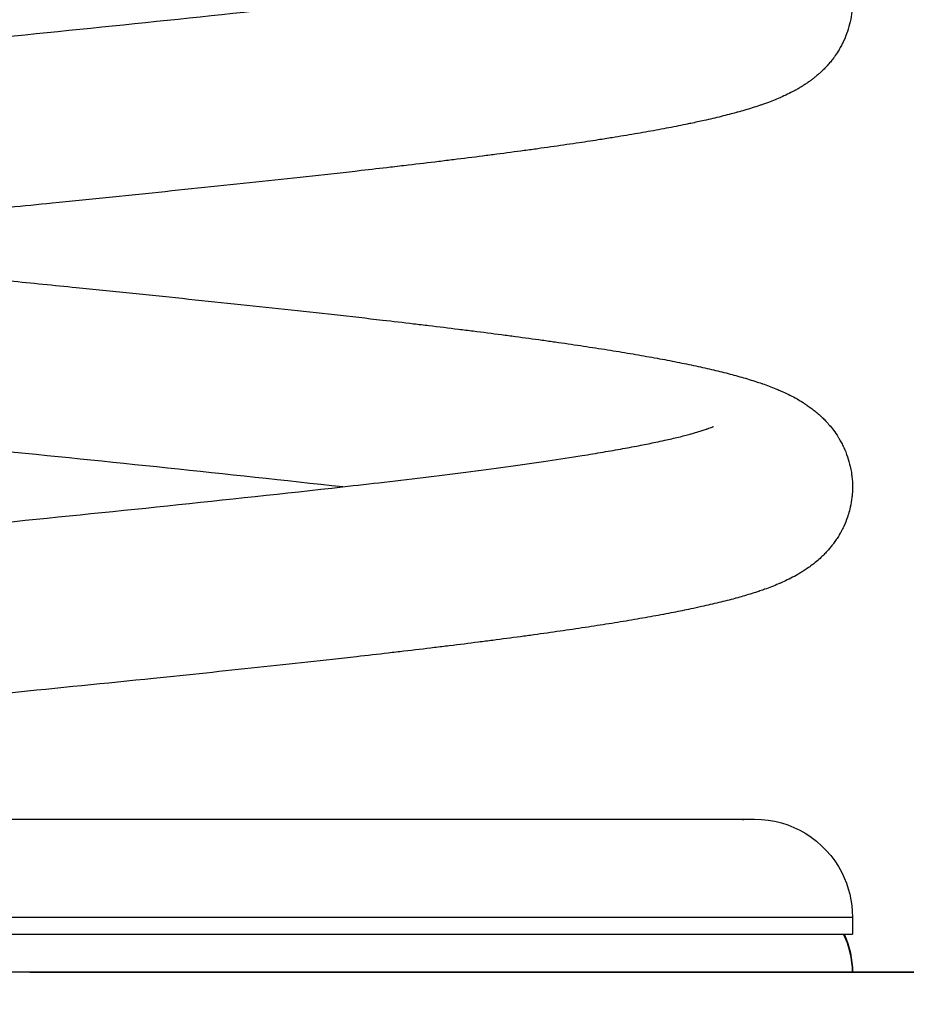
# Model space of a CAD drawing. Units: millimetres. Extents: x 96.53 to 102.75, y 1466.28 to 1474.43.
# Drawn here: x 101.73 to 101.83, y 1471.05 to 1471.17 of the extents above; entities that cross this region are included whole.
import ezdxf

# ---------------------------------------------------------------- set-up
doc = ezdxf.new("R2010")
doc.units = ezdxf.units.MM
doc.header["$PDSIZE"] = -1
doc.layers.add('DIASTASEIS', color=253, linetype='Continuous', lineweight=5)
doc.layers.add('Make2D$Visible$Tangents', color=7, linetype='Continuous')
doc.styles.get("Standard").update_dxf_attribs({"font": 'ARIALN.TTF'})
doc.dimstyles.get("Standard").update_dxf_attribs({"dimtxt": 0.18, "dimasz": 0.15, "dimexe": 0.1, "dimexo": 0, "dimgap": 0.09, "dimtad": 0, "dimtih": 1, "dimtoh": 1, "dimzin": 0, "dimdsep": 46, "dimtxsty": 'Standard', "dimblk": 'OBLIQUE', "dimcen": 0.09, "dimadec": 0, "dimazin": 0, "dimtfac": 1, "dimtofl": 0, "dimtmove": 0, "dimatfit": 3, "dimldrblk": 'OBLIQUE', "dimfxl": 1, "dimtolj": 1, "dimtzin": 0, "dimarcsym": 0})

# ---------------------------------------------------------------- blocks, each defined once
blk = doc.blocks.new('E084_B')
at = {"lineweight": -3}
for p, q in [((10.68729073290191, -0.1478300950660054), (10.85895352984146, -0.1478300950660054)), ((10.8574194411631, -0.1478300957176641), (10.85763718106901, -0.1479058130002573)), ((10.87045352984146, -0.1593300950660057), (10.87045352984146, -0.1613300950660055)), ((10.67831190356249, -0.1613300950660068), (10.86938366105618, -0.1613300950660055)), ((10.86938366105618, -0.1613300950660055), (10.87045352984146, -0.1613300950660055))]:
    blk.add_line(p, q, dxfattribs=at)
for centre, radius, start, end in [((10.43126647903281, 3.372401613328332), 3.445170705330404, 275.633226800974, 276.3201956632648), ((10.43189493849849, -3.526999516670711), 3.439075975998052, 83.67810396036413, 84.36710033913246), ((10.4317698645027, 3.310566948106167), 3.440309944346478, 275.6329691156513, 276.3216079280053), ((10.86045377504676, -0.1658303430809103), 0.0099997548138388, 0.005155858728786249, 26.74598315771295)]:
    blk.add_arc(centre, radius, start, end, dxfattribs=at)
at = {"lineweight": -3, "extrusion": (0, 0, -1)}
for centre, radius, start, end in [((-10.85895364708201, -0.1593300950660053), 0.01149988275945175, 89.99941587924876, 152.9999999999994), ((-10.85895364708201, -0.1593300950660057), 0.01149988275945247, 152.9999999999993, 180), ((-10.85946204154605, -0.1658375451731688), 0.01099149126070572, 155.7898002950979, 179.9577667084222)]:
    blk.add_arc(centre, radius, start, end, dxfattribs=at)
at = {"lineweight": -3}
for points, knots in [([(10.77241491408339, -0.02772712844454728), (10.77661169791195, -0.02815018075935982), (10.78080497995293, -0.02857322019277597), (10.78911103848362, -0.02942001860823251), (10.7932234283685, -0.0298437515487564), (10.79725249549394, -0.03026759981891058), (10.80128843152182, -0.03069217068124908), (10.80523965790302, -0.03111677543803304), (10.81098958765865, -0.0317543950989434), (10.81287771546329, -0.03196717144331562), (10.81534960450131, -0.03225104259239431), (10.8159640587428, -0.03232205771881547), (10.81718517541825, -0.03246413637529622), (10.81779183265916, -0.03253519964013152), (10.8189970431387, -0.03267738021286459), (10.81959558001273, -0.03274849595065299), (10.8201897931142, -0.03281962783716552), (10.82137887875119, -0.03296197054952921), (10.82255054072775, -0.033104369324928), (10.82428079111908, -0.03331813255838623), (10.8248531340585, -0.0333894316337473), (10.82655667093968, -0.03360348610888875), (10.82767355302611, -0.03374629842991816), (10.82931935106357, -0.03396074547823713), (10.82986316998207, -0.03403228514579415), (10.83148005132936, -0.03424710731600222), (10.83253762545414, -0.03439047503603043), (10.83409232778819, -0.03460585640291503), (10.83460542126246, -0.03467772520864476), (10.83612913773482, -0.03489360593602098), (10.83712313163168, -0.03503774540952276), (10.83858053624971, -0.0352544454114867), (10.83906086687163, -0.03532678112627896), (10.83953541584528, -0.03539919837579864), (10.84048544017222, -0.03554417424246759), (10.84141189384358, -0.03568942195179869), (10.84276651660452, -0.03590800136564831), (10.84321233883195, -0.03598100157735673), (10.84453289329538, -0.0362005377167105), (10.84538922163809, -0.03634736773519909), (10.84663810000127, -0.03656872068228911), (10.8470485615866, -0.03664271176444545), (10.84826299200679, -0.03686550086689544), (10.84904804843888, -0.03701476296980943), (10.85019027376588, -0.03724048837508254), (10.85056517012747, -0.03731605075233646), (10.8516734356255, -0.03754406811267796), (10.85238756826595, -0.03769728114300031), (10.85342513668417, -0.03793033614388031), (10.85376531226931, -0.03800855369875689), (10.85409986370692, -0.03808739375729275), (10.85443498227304, -0.03816636746476676), (10.85476404405473, -0.03824587108500155), (10.85541163620288, -0.03840647697811961), (10.85573002324339, -0.03848755143737681), (10.85630019999823, -0.03863683715983801), (10.85655382255892, -0.03870478742167749), (10.85685865751959, -0.03878845204072268), (10.85691320811885, -0.0388035033635632), (10.85727128540896, -0.03890283212039436), (10.85756988083703, -0.03898817415993094), (10.85815840555223, -0.03916183161251241), (10.85844837221084, -0.03925017134766429), (10.85902080903009, -0.03943066848653154), (10.85930330287816, -0.03952285066842554), (10.85968030402184, -0.03965054752735431), (10.85977792616181, -0.03968404771761969), (10.86005557881431, -0.03978061906580543), (10.86023463583684, -0.03984445966046946), (10.86068764626665, -0.04001030030072372), (10.86096003035327, -0.04011408956798612), (10.86145906044195, -0.04031296127637973), (10.8616862221861, -0.04040687613221494), (10.86195665435873, -0.04052336053309102), (10.86200035399224, -0.04054233019578501), (10.86231585962925, -0.04068038113811334), (10.8625891810333, -0.04080583949944594), (10.86305025427339, -0.04102966514267004), (10.86323933865887, -0.04112489090739779), (10.86351785418083, -0.0412711069441658), (10.86360647665422, -0.04131850815155702), (10.86383752186363, -0.04144456158849619), (10.86398060033313, -0.04152504899607057), (10.86426821864304, -0.04169243613832152), (10.8644131393626, -0.04177955628824948), (10.86455898394969, -0.04187046647274983), (10.86459189792917, -0.04189098294173133), (10.86462486178527, -0.04191169446430387), (10.86479093464592, -0.04201689339433146), (10.86492491078705, -0.04210450904794638), (10.86519447119527, -0.04228713380051574), (10.86533019850304, -0.04238223897689175), (10.86554789723353, -0.04254061617803129), (10.86562936680571, -0.04260117205154068), (10.86582966239195, -0.04275350348368367), (10.86594882267427, -0.04284707967494339), (10.86618815862439, -0.0430417864798518), (10.86630831170383, -0.04314289852149877), (10.86650017917176, -0.04331050618444832), (10.8665716543231, -0.04337429541303117), (10.86677714228457, -0.04356190038209484), (10.86691123536004, -0.04368945369168054), (10.8671791743963, -0.04395628834210297), (10.86731283087254, -0.04409538179550965), (10.86745628205696, -0.04425218958155797), (10.86746674468307, -0.04426366986711039), (10.86760344224736, -0.04441423887954099), (10.86772881358521, -0.04455874074952004), (10.86797705051715, -0.04485962688120559), (10.86809968820698, -0.04501573731506459), (10.86822036055964, -0.04517791431876916), (10.86831063788466, -0.04529924207738056), (10.86839969986834, -0.04542381280717067), (10.86861894848038, -0.04574397722559476), (10.86874704180634, -0.04594340060961355), (10.86896911188455, -0.04631484780308548), (10.86906448931417, -0.04648374711377756), (10.86924853757996, -0.04683067562550502), (10.86933703989186, -0.04700838869619539), (10.86958529684525, -0.04754268846277143), (10.86973359715923, -0.04790965653041845), (10.86999094467073, -0.04866454340850201), (10.87009953044772, -0.04904836795623546), (10.87027447101054, -0.04983006293445347), (10.87034083355575, -0.05022574537449143), (10.87042954948253, -0.05102585455931163), (10.87045187605057, -0.0514276903241877), (10.87045187552114, -0.05185226738237181), (10.87045181228205, -0.05187371718129818), (10.87044943651438, -0.05227671690415225), (10.87042719258916, -0.05265700939578211), (10.87034083968115, -0.05343578604862054), (10.87027448624835, -0.05383144092753711), (10.87009953532228, -0.05461316644248559), (10.86999095607256, -0.05499693761411817), (10.86973128226418, -0.05575863221196653), (10.86957996525189, -0.05613194114424958), (10.86932945516215, -0.05666842117249193), (10.86924235684053, -0.05684271065313262), (10.86906137118623, -0.0571831080590306), (10.86896764340398, -0.05734891729157821), (10.86872937318207, -0.05774745032091944), (10.86858200030872, -0.0579745006261041), (10.86836121396634, -0.05829096065516137), (10.86829142766772, -0.05838772449416951), (10.86822090077942, -0.05848250550205258), (10.86810032957185, -0.05864454101575789), (10.86797778122922, -0.05880053597971036), (10.86772969452769, -0.05910123403773793), (10.86760438432099, -0.05924566299926881), (10.86744724100967, -0.05941874538917369), (10.86741624403055, -0.05945250035873273), (10.86726243065231, -0.05961815305471441), (10.86713913764971, -0.05974512109072649), (10.86689207131339, -0.0599894637747751), (10.86676844460077, -0.06010669394156154), (10.8665523435201, -0.06030397863677295), (10.86645985919202, -0.06038595322698392), (10.86636757242545, -0.06046554434811058), (10.86625770269882, -0.06056029958816755), (10.86614820865728, -0.06065159592535552), (10.86593017502972, -0.06082788474960243), (10.86582164717298, -0.06091286759550329), (10.86561119561441, -0.06107291420467242), (10.86550918355454, -0.06114828594723876), (10.86528142405697, -0.06131216262800732), (10.86515589188094, -0.06139942874102755), (10.86490660106912, -0.06156742743989896), (10.86478271413143, -0.06164824586262196), (10.86460797717282, -0.06175892878583356), (10.86455641014947, -0.06179117808600076), (10.86435995680295, -0.06191253880122471), (10.86421580620708, -0.06199846508723827), (10.86392955321061, -0.06216371747947158), (10.8637872572074, -0.06224315622194365), (10.86336688803189, -0.0624708358997188), (10.86308919618329, -0.06261204056747105), (10.86254265302516, -0.06287575050732408), (10.86226978976904, -0.06300030875424256), (10.86196893136411, -0.06313126744366238), (10.86193960122674, -0.06314396698797187), (10.86166944406852, -0.06326033319412105), (10.86142807924637, -0.06335986848698583), (10.86091459384074, -0.06356356522958184), (10.86064208889223, -0.06366695428657487), (10.86020280873009, -0.0638271027562658), (10.8600378246835, -0.06388581171570551), (10.859760190514, -0.06398237561169418), (10.85964818413817, -0.06402073525489116), (10.85925626021045, -0.0641529756196173), (10.85897331410417, -0.0642449609985134), (10.85839984137948, -0.06442512055866367), (10.85810929366316, -0.06451331810705185), (10.85751948591469, -0.0646867298649163), (10.85722019099553, -0.06477196707563437), (10.85687922792632, -0.06486621031924344), (10.85684262258327, -0.06487629193482936), (10.85653761715581, -0.06495999609404213), (10.85626524600288, -0.06503282852689574), (10.85598865412822, -0.06510498436165979), (10.85567490453266, -0.06518683370738665), (10.85535575675393, -0.06526780661166076), (10.85438278753253, -0.06550826640231322), (10.85371330864485, -0.06566539409023009), (10.85251459839652, -0.0659339140005406), (10.85199821801153, -0.06604579894609519), (10.85127113114086, -0.06619850183114928), (10.85107173830643, -0.06623989908422723), (10.85050106396893, -0.06635705516540491), (10.85012558059101, -0.0664325784644284), (10.84936261905274, -0.06658305137887521), (10.8489752985697, -0.06665797272699181), (10.84779575519557, -0.06688191999229454), (10.84698563093212, -0.0670302090707422), (10.84573371951885, -0.06725170242898337), (10.8453107323178, -0.06732530129711845), (10.84402429262234, -0.06754555990895494), (10.84314290208976, -0.06769177273694837), (10.84223725169543, -0.06783762663200243), (10.8416948374432, -0.06792498178793882), (10.84114392627145, -0.06801217747680188), (10.83974532518629, -0.06822989838167559), (10.83888723904441, -0.06836024721186562), (10.83752416604435, -0.06856262100069022), (10.8370320987026, -0.0686347691982061), (10.83553986191945, -0.06885094175488704), (10.83452312266365, -0.06899477760796224), (10.8329660742048, -0.06921024382130647), (10.83244198190477, -0.0692819847357804), (10.8308546514061, -0.06949700377944024), (10.82977579585849, -0.06964015903221576), (10.82812771154533, -0.06985468883838952), (10.82757360246374, -0.06992613718253371), (10.82589725814175, -0.07014032598968112), (10.82476046359678, -0.07028298281569634), (10.82360507812597, -0.07042556777866182), (10.823027730706, -0.07049681764511218), (10.82244577751187, -0.07056804662157501), (10.82068715647299, -0.07078160603703254), (10.81949718800099, -0.07092387705586511), (10.81759460159065, -0.07114813836624045), (10.81689311579809, -0.07123015582853509), (10.81505680181031, -0.07144321540227261), (10.81391378205322, -0.07157423322282086), (10.81088167473218, -0.07191795493592079), (10.80897212125625, -0.07213061411773514), (10.80509740235947, -0.07255565809770048), (10.80313245370111, -0.07276802565017992), (10.80114315306513, -0.0729803807523377), (10.79716980641945, -0.07340453003253544), (10.79310079140276, -0.07382851467095031), (10.78485551170415, -0.07467579494950916), (10.78067982539526, -0.07509904890167118), (10.7764872327379, -0.07552231716549973), (10.77481005103575, -0.07569163907325582), (10.77313021610766, -0.07586096496114103), (10.77145033734036, -0.07603029590469146)], [0.9525575256846679, 0.9525575256846679, 0.9525575256846679, 0.9525575256846679, 13.61714259863977, 13.61714259863977, 26.30202195453338, 26.30202195453338, 26.30202195453338, 39.00296693201506, 39.00296693201506, 45.36251465007281, 45.36251465007281, 47.48389512612322, 47.48389512612322, 49.606033296178, 49.606033296178, 51.7289331837836, 51.7289331837836, 51.7289331837836, 55.97493694957329, 55.97493694957329, 58.09910289016617, 58.09910289016617, 62.35006394922461, 62.35006394922461, 64.47686966202218, 64.47686966202218, 68.73345346761616, 68.73345346761616, 70.86322300628656, 70.86322300628656, 75.12621488144231, 75.12621488144231, 77.25942144158483, 77.25942144158483, 77.25942144158483, 81.52922592646249, 81.52922592646249, 83.66609820505933, 83.66609820505933, 87.94484570687277, 87.94484570687277, 90.08661119488711, 90.08661119488711, 94.37656590920335, 94.37656590920335, 96.52447749299247, 96.52447749299247, 100.82912498639, 100.82912498639, 102.9852395366494, 102.9852395366494, 102.9852395366494, 105.1450345415573, 105.1450345415573, 107.3081389594903, 107.3081389594903, 109.0865988080908, 109.0865988080908, 109.4756604135353, 109.4756604135353, 111.6481672618763, 111.6481672618763, 113.8265694575958, 113.8265694575958, 116.011976200247, 116.011976200247, 116.7801908973811, 116.7801908973811, 118.2059005734775, 118.2059005734775, 120.4103450256594, 120.4103450256594, 122.2697867959264, 122.2697867959264, 122.6283209123314, 122.6283209123314, 124.8589446858947, 124.8589446858947, 126.4018074819565, 126.4018074819565, 127.1190523653402, 127.1190523653402, 128.2658228318655, 128.2658228318655, 129.4126853643228, 129.4126853643228, 129.4126853643228, 129.6712660769521, 129.6712660769521, 130.713435270115, 130.713435270115, 131.7556883358385, 131.7556883358385, 132.3751405007414, 132.3751405007414, 133.2735062453895, 133.2735062453895, 134.1719269325424, 134.1719269325424, 134.7040118052213, 134.7040118052213, 135.700242586405, 135.700242586405, 136.6965470699604, 136.6965470699604, 136.7749688811162, 136.7749688811162, 137.7216729777973, 137.7216729777973, 138.6683758471814, 138.6683758471814, 138.6683758471814, 139.3762539683694, 139.3762539683694, 140.4395960229834, 140.4395960229834, 141.2843320971801, 141.2843320971801, 142.1290728512456, 142.1290728512456, 143.7641794648097, 143.7641794648097, 145.3653945156393, 145.3653945156393, 146.948835898284, 146.948835898284, 148.5230077800559, 148.5230077800559, 148.6067661197231, 148.6067661197231, 150.0967242905524, 150.0967242905524, 151.6795177234603, 151.6795177234603, 153.2800512707819, 153.2800512707819, 154.944572116084, 154.944572116084, 155.77400259696, 155.77400259696, 156.6034288329532, 156.6034288329532, 157.8204798413293, 157.8204798413293, 158.3730427386203, 158.3730427386203, 158.3730427386203, 159.3170812542921, 159.3170812542921, 160.2611213695209, 160.2611213695209, 160.492646255509, 160.492646255509, 161.4086254990928, 161.4086254990928, 162.3245517176987, 162.3245517176987, 163.0111740950506, 163.0111740950506, 163.0111740950506, 163.8278411049841, 163.8278411049841, 164.6444682384566, 164.6444682384566, 165.4197058520937, 165.4197058520937, 166.3849976347891, 166.3849976347891, 167.3502259014028, 167.3502259014028, 167.7558390611702, 167.7558390611702, 168.8994645432871, 168.8994645432871, 170.0435246403228, 170.0435246403228, 172.2959849918333, 172.2959849918333, 174.5270719033043, 174.5270719033043, 174.7680162992412, 174.7680162992412, 176.7458073585096, 176.7458073585096, 178.9513513898433, 178.9513513898433, 180.2651683192822, 180.2651683192822, 181.1465949644673, 181.1465949644673, 183.3334950560083, 183.3334950560083, 185.5135924081376, 185.5135924081376, 187.6880136694334, 187.6880136694334, 187.9489368682432, 187.9489368682432, 189.8576479004962, 189.8576479004962, 189.8576479004962, 192.0197008687845, 192.0197008687845, 196.3360038825951, 196.3360038825951, 199.4696551208072, 199.4696551208072, 200.6390814496241, 200.6390814496241, 202.7869398787246, 202.7869398787246, 204.932583230538, 204.932583230538, 209.2183927836736, 209.2183927836736, 211.3583721436354, 211.3583721436354, 215.6338816852387, 215.6338816852387, 215.6338816852387, 218.1948390602542, 218.1948390602542, 222.0371817178336, 222.0371817178336, 224.1690867532307, 224.1690867532307, 228.429682063289, 228.429682063289, 230.5583527732671, 230.5583527732671, 234.8128333579291, 234.8128333579291, 236.9386485152864, 236.9386485152864, 241.1877746414938, 241.1877746414938, 241.1877746414938, 243.3113740067507, 243.3113740067507, 247.5562481135521, 247.5562481135521, 250.0048075404906, 250.0048075404906, 253.9182276287096, 253.9182276287096, 260.2736098728408, 260.2736098728408, 266.622309812077, 266.622309812077, 266.622309812077, 279.3139304593838, 279.3139304593838, 291.984829191578, 291.984829191578, 291.984829191578, 297.0505298986508, 297.0505298986508, 297.0505298986508, 297.0505298986508]), ([(10.77146101039982, -0.0846309751221439), (10.77407643778782, -0.08489460673802918), (10.77669191410604, -0.085158244046742), (10.78138923128932, -0.08563352984418704), (10.78347434826876, -0.08584515317413932), (10.78554788649288, -0.08605676767919967), (10.78970033756736, -0.08648054519566739), (10.79380624160789, -0.0869043170699293), (10.80185580228875, -0.08775281001728552), (10.80579853282078, -0.08817746173692442), (10.80961880180722, -0.08860241009598036), (10.81153164968458, -0.08881518609931605), (10.81341339636982, -0.08902799987842713), (10.8164924524143, -0.08938296440496463), (10.81770914667437, -0.08952506399516946), (10.81950944278854, -0.08973833794736508), (10.82010555723232, -0.08980946716562), (10.82188157684599, -0.09002298363654782), (10.82304840858254, -0.09016541175453807), (10.82477129143903, -0.09037922662163855), (10.82534116231653, -0.09045054479373982), (10.82703718581876, -0.09066466260221984), (10.8281489127088, -0.09080752263319014), (10.82978661343013, -0.09102205736106073), (10.83032766694732, -0.09109362835194745), (10.83086353184102, -0.09116523624168082), (10.83193601559614, -0.09130855277422634), (10.83298753697623, -0.09145199496508938), (10.83453281270702, -0.09166749379985561), (10.8350427047086, -0.0917394026745797), (10.83655669594293, -0.0919554065093815), (10.83754405666979, -0.09209963267230514), (10.83899147186513, -0.09231646345701461), (10.83946847381457, -0.09238884421301408), (10.84088309680923, -0.09260637337276756), (10.84180307841183, -0.09275172076876204), (10.84314813562092, -0.09297049374283994), (10.84359078706951, -0.0930435651224919), (10.84490188300304, -0.09326334818334048), (10.84575187355857, -0.09341036775086953), (10.84699118751271, -0.09363209953073892), (10.8473984318594, -0.09370622960692931), (10.84779959398394, -0.09378057582796306), (10.84860315700322, -0.09392949784774474), (10.8493814278235, -0.09407911908830724), (10.8505132181048, -0.09430544510147532), (10.85088460016254, -0.09438121966091928), (10.85161576093508, -0.09453355279479347), (10.85197537887145, -0.09461008114166902), (10.85268326918323, -0.09476408639305789), (10.85303129652385, -0.09484151376788152), (10.85371630801442, -0.09499751512283638), (10.85405300611444, -0.09507602867410037), (10.85471576474133, -0.09523445713308853), (10.85504147192428, -0.09531429317751994), (10.85568269292371, -0.09547567396393508), (10.85599803800594, -0.09555718439007266), (10.85660787791011, -0.09571932866435628), (10.85691364693951, -0.09580280016435005), (10.85752574873914, -0.09597538902272107), (10.85782198644141, -0.09606149652858531), (10.85840623790963, -0.09623695647310293), (10.85869428355452, -0.09632633280446101), (10.85926343441205, -0.09650929166249811), (10.8595445585294, -0.09660289927937549), (10.85982245238225, -0.09669907134880096), (10.8598404058965, -0.09670528460829098), (10.85985834525774, -0.09671150840183729), (10.86013705155725, -0.09680844315812576), (10.86039488394828, -0.09690140008121984), (10.86092505919634, -0.09710023190398709), (10.86119709189007, -0.09720655746311757), (10.86161430827774, -0.09737736994090107), (10.86176054121003, -0.09743872627145866), (10.86203169994714, -0.09755553314503573), (10.86215669152888, -0.09761057815913277), (10.86255414531058, -0.09778978758431678), (10.86282833875914, -0.09791967529000645), (10.86337926487908, -0.09819620559414965), (10.86365943449523, -0.09834474330714316), (10.86417664798071, -0.09863762753159144), (10.86441537515523, -0.09877990158580219), (10.86470787829144, -0.09896519336937826), (10.86475970240389, -0.09899843610146797), (10.86495948288261, -0.09912826752601434), (10.86510850689369, -0.0992286385816501), (10.86540864016074, -0.09943908640928822), (10.86555991251817, -0.09954927611593889), (10.86571784372467, -0.09966938614962761), (10.86572349106301, -0.09967368776026864), (10.86588012009536, -0.09979317971501644), (10.86603214022868, -0.09991395148701643), (10.86633782301525, -0.1001682287251617), (10.86649141773973, -0.1003016771196672), (10.86666493389494, -0.1004600857134783), (10.86668442891325, -0.100477992075428), (10.86683342564898, -0.1006156968496781), (10.86696305269625, -0.1007403947677628), (10.8672220583805, -0.1010009302497867), (10.86735126014597, -0.1011365906322512), (10.86756409280222, -0.1013710060740849), (10.86764801254115, -0.1014662930097059), (10.8678979146334, -0.1017594682837377), (10.86806210539758, -0.1019646575808519), (10.86822297696516, -0.1021808443258154), (10.86841089549899, -0.1024333780504263), (10.86859337018484, -0.1026996867047327), (10.8688036676571, -0.1030377943933074), (10.86883862867881, -0.1030951061284135), (10.86897146617682, -0.1033172800552358), (10.86906678566673, -0.1034860565433056), (10.86925075736099, -0.1038328026375448), (10.86933924022618, -0.1040104546416274), (10.86958759774606, -0.1045449264827865), (10.86973577634306, -0.1049116946222173), (10.86999260450272, -0.1056649957833813), (10.87010118770341, -0.1060485141075882), (10.87023909637298, -0.1066646909429283), (10.87028222318532, -0.1068899835846839), (10.87031834035481, -0.1071175247911988), (10.87034512464123, -0.1072862680491602), (10.87036800941414, -0.1074559715348624), (10.87043113268584, -0.1080252416002241), (10.87045342374159, -0.1084267756034329), (10.87045341862417, -0.1090971914137919), (10.87044356017248, -0.109364509395568), (10.87041405034139, -0.1097651780553373), (10.87040169181483, -0.1098990723067408), (10.87034241010057, -0.1104336313057337), (10.87027606387165, -0.110829095616751), (10.87012760833445, -0.1114923647624038), (10.8700560055087, -0.1117626495854875), (10.86994015074845, -0.112142086315423), (10.86990358816648, -0.1122552064414253), (10.86973552058475, -0.1127481534838177), (10.86958729383674, -0.1131150072015219), (10.86933160906878, -0.1136652419085247), (10.86923510082272, -0.1138578608984997), (10.8690499070553, -0.1142031645832573), (10.86896255869936, -0.11435706614191), (10.86876967354402, -0.1146796702053943), (10.86866355270802, -0.1148468602593795), (10.86844623560018, -0.1151711302044245), (10.86833524213776, -0.1153279092849184), (10.86822235577383, -0.1154796113738732), (10.86818854048331, -0.1155250539768), (10.86815456176638, -0.1155700317524853), (10.86801565926092, -0.1157512198307666), (10.86790958400018, -0.1158834156382549), (10.86769545628577, -0.1161393679512728), (10.86758753390295, -0.1162629697570134), (10.86734731430422, -0.1165275499393934), (10.86721493769434, -0.1166663812912161), (10.86693634012325, -0.116946031528377), (10.8667902905502, -0.1170854367389149), (10.86645758059822, -0.1173891788526895), (10.86627134698821, -0.1175492408437562), (10.86596059797549, -0.1178028782262681), (10.86583548447297, -0.1179012717556234), (10.86552181242375, -0.118139825125174), (10.86533407418563, -0.1182751116551792), (10.86498253438135, -0.1185169813593785), (10.8648180861007, -0.1186252586849517), (10.86452305488733, -0.118812149497993), (10.86439174887918, -0.1188926293360553), (10.86397955268323, -0.1191378375697243), (10.86369977096151, -0.1192932464836522), (10.86314265944948, -0.1195857345626827), (10.86286256532376, -0.1197239500568987), (10.86235941625775, -0.1199597131163179), (10.86213366320353, -0.120060877860767), (10.86186147136623, -0.1201781238760289), (10.86181552390216, -0.120197753262554), (10.86149901421651, -0.1203318858682929), (10.86122746110658, -0.1204415415188251), (10.86095373929472, -0.1205474485735587), (10.86068151998315, -0.1206527742885009), (10.86040736631001, -0.1207543037370364), (10.86004670330883, -0.120882741155879), (10.85996284900255, -0.1209122464647063), (10.8596851666206, -0.1210088213785288), (10.85949008249664, -0.1210748640418895), (10.85901173697945, -0.1212327602121734), (10.85872655798537, -0.1213235298054853), (10.85814843408154, -0.1215014807199195), (10.85785546582991, -0.121588684489333), (10.85731209338789, -0.1217454588111437), (10.85706318013674, -0.1218154523811557), (10.85675798019605, -0.1218992084477117), (10.85670501959073, -0.1219136686306188), (10.85634558011847, -0.1220113156925893), (10.85603405947612, -0.1220935310250753), (10.85540074841115, -0.1222561709876133), (10.85507889074629, -0.1223366202350473), (10.85409758300851, -0.1225756854773181), (10.85342207421915, -0.1227321588065535), (10.85230925295067, -0.1229783538315206), (10.85188891765793, -0.1230689049602021), (10.85079905744549, -0.1232978158129321), (10.85011836709097, -0.1234354121863988), (10.84941664725745, -0.1235722742909589), (10.84903180818424, -0.1236473325734238), (10.84864090540239, -0.1237221180929724), (10.84745054611917, -0.1239456792035647), (10.84663318714322, -0.1240937253586238), (10.84537057991862, -0.1243148847629787), (10.84494405687632, -0.1243883774042935), (10.84364715475897, -0.1246083327193628), (10.84275900502618, -0.124754358929392), (10.84139142403208, -0.1249728086530377), (10.8409300169671, -0.1250454730933959), (10.83952906032019, -0.1252631005152305), (10.83857220952087, -0.1254077934472779), (10.83710310696064, -0.1256244340235189), (10.83660805111856, -0.125696540598643), (10.83510685041439, -0.1259125980526339), (10.83408412545068, -0.1260563711981428), (10.83303973914246, -0.1261999939378049), (10.83251794655557, -0.1262717502221162), (10.83199080653812, -0.1263434622922712), (10.83039434952677, -0.1265583984859082), (10.8293094590278, -0.1267014991893645), (10.82765258971598, -0.1269159505344126), (10.82709559509759, -0.1269873736409346), (10.82541078579335, -0.1272014880529733), (10.82426859267425, -0.1273440979673175), (10.82252832342921, -0.1275578683712351), (10.82194393166397, -0.1276290777992692), (10.82017819498049, -0.1278425815166948), (10.8189837244942, -0.1279848219757167), (10.81716763859514, -0.1281980778089495), (10.81655840041998, -0.1282691241104896), (10.81471941643341, -0.1284821604215709), (10.81347784463039, -0.1286241141584157), (10.81222160863873, -0.1287660363021763), (10.8103388789189, -0.1289787360176209), (10.80842334011225, -0.1291913646286018), (10.80453756583298, -0.1296163500769663), (10.80256754840448, -0.1298286894528744), (10.79659201061353, -0.130465110727948), (10.79251686483761, -0.1308890638037503), (10.78838581664807, -0.1313130164935583), (10.78281131377959, -0.1318851050718075), (10.77713647557238, -0.1324571231443035), (10.77146113997626, -0.1330291937386783)], [0, 0, 0, 0, 7.888092485158125, 7.888092485158125, 14.22014740582985, 14.22014740582985, 14.22014740582985, 26.90559949511398, 26.90559949511398, 39.61283253948786, 39.61283253948786, 39.61283253948786, 45.97032279291052, 45.97032279291052, 50.21244645071404, 50.21244645071404, 52.33461678693273, 52.33461678693273, 56.58133674522817, 56.58133674522817, 58.70588974067815, 58.70588974067815, 62.95764838999487, 62.95764838999487, 65.08487067812432, 65.08487067812432, 65.08487067812432, 69.3418483366097, 69.3418483366097, 71.47181457346579, 71.47181457346579, 75.73523737939517, 75.73523737939517, 77.86867941320818, 77.86867941320818, 82.139730166766, 82.139730166766, 84.27727397737384, 84.27727397737384, 88.5575505551037, 88.5575505551037, 90.70014346645044, 90.70014346645044, 90.70014346645044, 95.07905914454899, 95.07905914454899, 97.27156051645674, 97.27156051645674, 99.46646099952733, 99.46646099952733, 101.6640793184179, 101.6640793184179, 103.864862426273, 103.864862426273, 106.0692147621367, 106.0692147621367, 108.2770443343358, 108.2770443343358, 110.4122133757446, 110.4122133757446, 112.480314766564, 112.480314766564, 114.5543456040403, 114.5543456040403, 116.6355163202566, 116.6355163202566, 116.6355163202566, 116.7767770966488, 116.7767770966488, 118.8318538821826, 118.8318538821826, 121.0394657528982, 121.0394657528982, 122.2360256640718, 122.2360256640718, 123.2616491457867, 123.2616491457867, 125.4981067421093, 125.4981067421093, 127.7623663956767, 127.7623663956767, 129.6600950942683, 129.6600950942683, 130.0674678269364, 130.0674678269364, 131.2265133235213, 131.2265133235213, 132.3856936871482, 132.3856936871482, 132.4286695965884, 132.4286695965884, 133.5773282434165, 133.5773282434165, 134.7261363004431, 134.7261363004431, 134.87149659784, 134.87149659784, 135.8368644911824, 135.8368644911824, 136.8022981848348, 136.8022981848348, 137.435082517144, 137.435082517144, 138.6972809003523, 138.6972809003523, 138.6972809003523, 140.1692427172879, 140.1692427172879, 140.4659901650604, 140.4659901650604, 141.3083384866645, 141.3083384866645, 142.1506914153643, 142.1506914153643, 143.782348781842, 143.782348781842, 145.379306382412, 145.379306382412, 146.2836666413089, 146.2836666413089, 146.2836666413089, 146.9538478084097, 146.9538478084097, 148.5207260476461, 148.5207260476461, 149.5625572920832, 149.5625572920832, 150.0876482392936, 150.0876482392936, 151.6657544990104, 151.6657544990104, 152.7828279854705, 152.7828279854705, 153.2635570641078, 153.2635570641078, 154.8975901654663, 154.8975901654663, 155.8142282956651, 155.8142282956651, 156.5851204892564, 156.5851204892564, 157.4705016927419, 157.4705016927419, 158.3558641443485, 158.3558641443485, 158.3558641443485, 158.6209525337418, 158.6209525337418, 159.4350185988648, 159.4350185988648, 160.2490575194489, 160.2490575194489, 161.2370499936885, 161.2370499936885, 162.3233822353856, 162.3233822353856, 163.7154050047644, 163.7154050047644, 164.6608911808112, 164.6608911808112, 166.0992295489827, 166.0992295489827, 167.3812747616626, 167.3812747616626, 168.4197309490598, 168.4197309490598, 170.6624762142052, 170.6624762142052, 172.9425293094418, 172.9425293094418, 174.8019705182049, 174.8019705182049, 175.1793814962941, 175.1793814962941, 177.4001718141676, 177.4001718141676, 177.4001718141676, 179.5996833332809, 179.5996833332809, 180.2632275269776, 180.2632275269776, 181.789424538896, 181.789424538896, 183.971269985988, 183.971269985988, 186.1466681214902, 186.1466681214902, 187.9412292405399, 187.9412292405399, 188.3166992153564, 188.3166992153564, 190.4820876062546, 190.4820876062546, 192.6435170243591, 192.6435170243591, 196.9585676502834, 196.9585676502834, 199.4973096484866, 199.4973096484866, 203.4090777421972, 203.4090777421972, 203.4090777421972, 205.5541895996432, 205.5541895996432, 209.8391126983517, 209.8391126983517, 211.9787157228723, 211.9787157228723, 216.2535747728955, 216.2535747728955, 218.3887956438316, 218.3887956438316, 222.6556515492949, 222.6556515492949, 224.7871875830498, 224.7871875830498, 229.0470743333132, 229.0470743333132, 229.0470743333132, 231.1754808974806, 231.1754808974806, 235.4294870362124, 235.4294870362124, 237.555096374969, 237.555096374969, 241.8038186812211, 241.8038186812211, 243.9269327572251, 243.9269327572251, 248.1708518750822, 248.1708518750822, 250.2917064785884, 250.2917064785884, 254.5314102727355, 254.5314102727355, 254.5314102727355, 260.8894150439212, 260.8894150439212, 267.2407485910036, 267.2407485910036, 279.9264625841604, 279.9264625841604, 279.9264625841604, 297.0632637174145, 297.0632637174145, 297.0632637174145, 297.0632637174145]), ([(10.81057948632397, -0.1088241941273298), (10.81222799592941, -0.1086372269355513), (10.81384944708736, -0.1084503044546195), (10.81722315487465, -0.10805414387864), (10.81896786416891, -0.1078449038816471), (10.82236963253694, -0.1074270390948915), (10.82402713499346, -0.1072183719253206), (10.82724512770368, -0.1068018609926364), (10.82880619901237, -0.1065939568238836), (10.83031500697788, -0.1063864673806425), (10.8318214654842, -0.1061793010321825), (10.83327644858419, -0.1059724447924133), (10.83607136789979, -0.1055602939129738), (10.83741230430689, -0.1053548741929753), (10.83911859530912, -0.1050823210142637), (10.83953813478964, -0.1050143345439933), (10.8407751420325, -0.1048108790824733), (10.8415722983465, -0.1046757052300118), (10.84272370817895, -0.1044740227856178), (10.84310004491271, -0.1044069918907271), (10.84420557768769, -0.1042066585006387), (10.84491286371154, -0.1040738354383974), (10.84558802568102, -0.1039421531292206), (10.84620155970606, -0.1038224906173657), (10.84678936050487, -0.103703610322379), (10.8477117822008, -0.1035098679735695), (10.84806275534491, -0.1034342351805144), (10.84868869466262, -0.1032957564188062), (10.84896723683098, -0.1032326888822575), (10.84977486828957, -0.1030454558678973), (10.85027834036199, -0.1029226979787048), (10.85097433468583, -0.1027439608407195), (10.85119662829068, -0.1026852513379126), (10.8514453817494, -0.1026176736820974), (10.85148177804708, -0.1026077358926252), (10.85169007577755, -0.1025505726973173), (10.85185539985162, -0.1025040511355366), (10.85220410826519, -0.1024034408749179), (10.85238437716899, -0.1023497060357441), (10.85272162083926, -0.1022458988394457), (10.85287893585466, -0.1021957228763324), (10.85312480930881, -0.1021145619606429), (10.85321988447537, -0.1020823297452103), (10.85334709441933, -0.1020380874611277), (10.8533844125558, -0.1020249520828866), (10.85353963512824, -0.1019696744522129), (10.85364562039403, -0.1019302264940098), (10.85373680722475, -0.1018949449481072), (10.85382800587327, -0.1018596588297174), (10.85390495266808, -0.1018283202112011), (10.85402701216268, -0.1017765936428587), (10.85407226066874, -0.1017561307192019), (10.85411366712673, -0.1017367291233742), (10.85412307392022, -0.1017321450523438), (10.85413017285407, -0.1017286325503746), (10.85413137146086, -0.1017280216804981), (10.85413137145845, -0.1017280216758414)], [42.98680114342953, 42.98680114342953, 42.98680114342953, 42.98680114342953, 48.5907031432494, 48.5907031432494, 54.86918517343127, 54.86918517343127, 61.13969731033028, 61.13969731033028, 67.40151193161279, 67.40151193161279, 67.40151193161279, 73.65608239075598, 73.65608239075598, 79.89974219238758, 79.89974219238758, 81.97862937540485, 81.97862937540485, 86.13195472928908, 86.13195472928908, 88.20655713971016, 88.20655713971016, 92.35042874014118, 92.35042874014118, 92.35042874014118, 96.11660163853573, 96.11660163853573, 98.55353118652252, 98.55353118652252, 100.6174081751603, 100.6174081751603, 104.7367654066171, 104.7367654066171, 106.7935370265412, 106.7935370265412, 107.1494900649895, 107.1494900649895, 108.8479829673984, 108.8479829673984, 110.8996816400291, 110.8996816400291, 112.9490080310017, 112.9490080310017, 114.3769147046607, 114.3769147046607, 114.9967512558391, 114.9967512558391, 117.0426170686092, 117.0426170686092, 117.0426170686092, 119.0869614198305, 119.0869614198305, 121.1335336566075, 121.1335336566075, 122.160221793678, 122.160221793678, 122.6735732394168, 122.6735732394168, 122.6735732394168, 122.6735732394168])]:
    blk.add_open_spline(points, degree=3, knots=knots, dxfattribs=at)
at = {"layer": 'Make2D$Visible$Tangents', "lineweight": -3}
for p, q in [((10.67683098648677, -0.1593300950660066), (10.87045352984146, -0.1593300950660057)), ((10.87045352983676, -0.1658297900489154), (10.87045352982011, -0.1658294432358682)), ((10.87045352984146, -0.1658300950660065), (10.87045352983676, -0.1658297900489154))]:
    blk.add_line(p, q, dxfattribs=at)
blk = doc.blocks.new('_Oblique')
at = {"color": 0, "linetype": 'ByBlock', "lineweight": -2}
blk.add_line((-0.5, -0.5), (0.5, 0.5), dxfattribs=at)
blk = doc.blocks.new('*D80')
at = {"layer": 'Defpoints', "color": 0}
for p in [(101.8842054448397, 1471.503290645665), (101.7275996973076, 1471.053308833134), (102.3338972528302, 1471.053308833134)]:
    blk.add_point(p, dxfattribs=at)
at = {"layer": 'DIASTASEIS', "color": 0, "lineweight": -2}
for p, q in [((102.3338972528302, 1471.503290645665), (102.3338972528302, 1471.653290645665)), ((101.8842054448397, 1471.503290645665), (102.4338972528302, 1471.503290645665)), ((101.7275996973076, 1471.053308833134), (102.4338972528302, 1471.053308833134)), ((102.3338972528302, 1471.053308833134), (102.3338972528302, 1470.903308833134))]:
    blk.add_line(p, q, dxfattribs=at)
at = {"layer": 'DIASTASEIS', "color": 0, "linetype": 'ByBlock', "lineweight": -2, "xscale": 0.15, "yscale": 0.15, "zscale": 0.15}
for p, rotation in [((102.3338972528302, 1471.503290645665), 270), ((102.3338972528302, 1471.053308833134), 90)]:
    blk.add_blockref('_Oblique', p, dxfattribs=dict(at, rotation=rotation))
at = {"layer": 'DIASTASEIS', "color": 0, "insert": (102.3338972528302, 1471.278299739399), "char_height": 0.18, "attachment_point": 5}
blk.add_mtext('\\A1;0.45', dxfattribs=at)

msp = doc.modelspace()

# ---------------------------------------------------------------- linework, layer by layer
at = {"lineweight": -3}
msp.add_line((102.7524577022902, 1471.053308833134), (97.90101229479816, 1471.053308833134), dxfattribs=at)

# ---------------------------------------------------------------- block references
msp.add_blockref('E084_B', (90.95375191499822, 1471.219120740731))

# ---------------------------------------------------------------- dimensions: what is measured, and where the dimension line sits
at = {"layer": 'DIASTASEIS'}
dim = msp.add_linear_dim(base=(102.3338972528302, 1471.053308833134), p1=(101.8842054448397, 1471.503290645665), p2=(101.7275996973076, 1471.053308833134), angle=90, dimstyle='Standard', dxfattribs=at)
dim.commit()
dim.dimension.update_dxf_attribs({"geometry": '*D80', "text_midpoint": (102.3338972528302, 1471.278299739399)})

doc.saveas('drawing.dxf')
